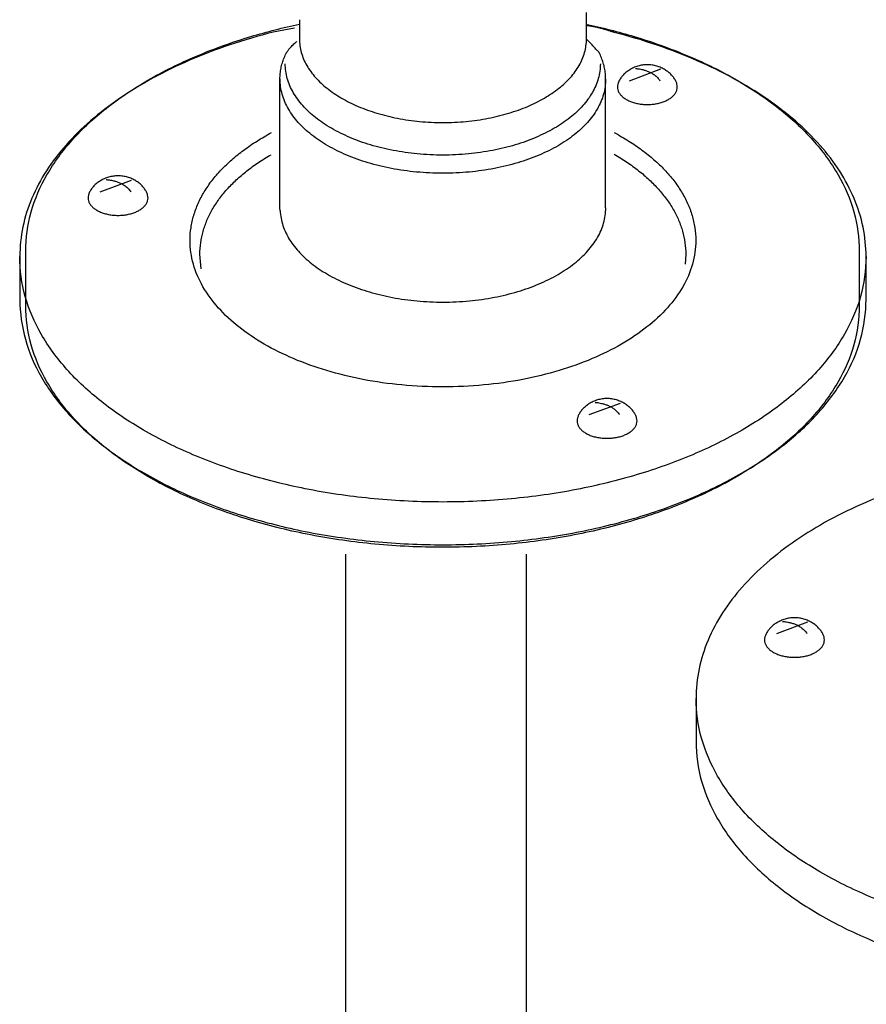
# Model space of a CAD drawing. Extents: x -424 to 186, y -4 to 301.
# Drawn here: x -347 to -344, y 55 to 59 of the extents above; entities that cross this region are included whole.
import ezdxf

# ---------------------------------------------------------------- set-up
doc = ezdxf.new("R2010")
doc.units = 0
doc.linetypes.add('DASHED', pattern=[19.05, 12.7, -6.35])
doc.layers.add('RV', color=7, linetype='CONTINUOUS')

msp = doc.modelspace()

# ---------------------------------------------------------------- linework, layer by layer
at = {"layer": 'RV', "color": 7, "linetype": 'Continuous'}
for p, q in [((-345.5709, 58.6682), (-345.6456, 58.6542)), ((-344.408, 58.4851), (-344.3001, 58.5263)), ((-345.6219, 58.0442), (-345.6219, 58.4918)), ((-344.4912, 58.0442), (-344.4912, 58.4918)), ((-346.2455, 58.1), (-346.1371, 58.1405)), ((-345.6212, 58.0339), (-345.6219, 58.0442)), ((-346.5044, 57.7046), (-346.5044, 57.8935)), ((-345.8952, 57.8318), (-345.8997, 57.8825)), ((-344.2132, 57.8825), (-344.2154, 57.8479)), ((-343.6107, 57.8935), (-343.6107, 57.7046)), ((-346.525, 57.8744), (-346.525, 57.7252)), ((-343.587, 57.7252), (-343.587, 57.8744)), ((-344.548, 57.3254), (-344.4399, 57.3658)), ((-343.897, 56.5647), (-343.7893, 56.6059)), ((-344.1774, 56.3391), (-344.1774, 56.1899))]:
    msp.add_line(p, q, dxfattribs=at)
at = {"layer": 'RV', "color": 7, "linetype": 'DASHED'}
for p, q in [((-345.3939, 56.8403), (-345.3939, 46.5473)), ((-344.7655, 46.6833), (-344.7655, 56.8403))]:
    msp.add_line(p, q, dxfattribs=at)
at = {"layer": 'RV', "color": 7, "linetype": 'Continuous'}
for points, knots in [([(-344.5577, 58.6299), (-344.5577, 58.6304), (-344.5577, 58.6319), (-344.5577, 58.6352), (-344.5577, 58.6401), (-344.5577, 58.6462), (-344.5577, 58.6527), (-344.5577, 58.6593), (-344.5577, 58.6653), (-344.5577, 58.6702), (-344.5577, 58.6735), (-344.5577, 58.6755), (-344.5577, 58.6776), (-344.5577, 58.681), (-344.5577, 58.686), (-344.5577, 58.6922), (-344.5577, 58.699), (-344.5577, 58.7058), (-344.5577, 58.712), (-344.5577, 58.7171), (-344.5577, 58.7205), (-344.5577, 58.7221), (-344.5577, 58.7225)], [0, 0, 0, 0, 0.00127588, 0.00473898, 0.0098425, 0.01603963, 0.02278356, 0.0295275, 0.03572463, 0.04082815, 0.04429125, 0.04556713, 0.04688417, 0.05045898, 0.05572713, 0.06212417, 0.06908565, 0.07604713, 0.08244417, 0.08771231, 0.09128713, 0.09260417, 0.09260417, 0.09260417, 0.09260417]), ([(-346.5044, 57.8935), (-346.5039, 57.9393), (-346.4915, 58.0324), (-346.4339, 58.1642), (-346.3439, 58.2856), (-346.2244, 58.3955), (-346.0787, 58.4928), (-345.9095, 58.5761), (-345.7321, 58.6394), (-345.6105, 58.6702), (-345.5538, 58.6822)], [0, 0, 0, 0, 0.137502, 0.27783, 0.426831, 0.587881, 0.76245, 0.95075, 1.152246, 1.326394, 1.326394, 1.326394, 1.326394]), ([(-345.5543, 58.6976), (-345.5543, 58.6973), (-345.5543, 58.6966), (-345.5543, 58.695), (-345.5543, 58.6926), (-345.5543, 58.6897), (-345.5543, 58.6865), (-345.5543, 58.6834), (-345.5543, 58.6804), (-345.5543, 58.6781), (-345.5543, 58.6765), (-345.5543, 58.6753), (-345.5543, 58.6735), (-345.5543, 58.6702), (-345.5543, 58.6653), (-345.5543, 58.6593), (-345.5543, 58.6527), (-345.5543, 58.6462), (-345.5543, 58.6401), (-345.5543, 58.6352), (-345.5543, 58.6319), (-345.5543, 58.6304), (-345.5543, 58.6299)], [0, 0, 0, 0, 0.00061736, 0.00229306, 0.0047625, 0.00776111, 0.01102431, 0.0142875, 0.01728611, 0.01975556, 0.02143125, 0.02204861, 0.02332449, 0.02678759, 0.03189111, 0.03808824, 0.04483218, 0.05157611, 0.05777324, 0.06287676, 0.06633986, 0.06761574, 0.06761574, 0.06761574, 0.06761574]), ([(-344.5603, 58.682), (-344.5039, 58.67), (-344.3827, 58.6392), (-344.2057, 58.5761), (-344.0365, 58.4928), (-343.8908, 58.3955), (-343.7713, 58.2856), (-343.6812, 58.1642), (-343.6236, 58.0324), (-343.6113, 57.9393), (-343.6107, 57.8935)], [0, 0, 0, 0, 0.172981, 0.374457, 0.562751, 0.737324, 0.898383, 1.047391, 1.187723, 1.325226, 1.325226, 1.325226, 1.325226]), ([(-344.4622, 58.6535), (-344.4628, 58.6537), (-344.4651, 58.6545), (-344.4701, 58.6561), (-344.4778, 58.6586), (-344.4876, 58.6616), (-344.4989, 58.665), (-344.5111, 58.6683), (-344.5236, 58.6714), (-344.5358, 58.6739), (-344.5471, 58.6757), (-344.5544, 58.6762), (-344.5577, 58.6762)], [0, 0, 0, 0, 0.00196342, 0.00741519, 0.01569947, 0.0261615, 0.03814851, 0.05101084, 0.06410393, 0.0767922, 0.08845762, 0.0985198, 0.0985198, 0.0985198, 0.0985198]), ([(-345.6456, 58.6542), (-345.6963, 58.6415), (-345.7945, 58.6126), (-345.9345, 58.5593), (-346.0627, 58.4972), (-346.1781, 58.4271), (-346.2793, 58.3497), (-346.3651, 58.2655), (-346.4345, 58.1752), (-346.4858, 58.0793), (-346.5179, 57.9785), (-346.5248, 57.909), (-346.525, 57.8744)], [0, 0, 0, 0, 0.156801, 0.306568, 0.448938, 0.583674, 0.71074, 0.830404, 0.943374, 1.050946, 1.155157, 1.258838, 1.258838, 1.258838, 1.258838]), ([(-343.587, 57.8744), (-343.5872, 57.9088), (-343.5941, 57.9781), (-343.6261, 58.0785), (-343.6772, 58.1741), (-343.7462, 58.2642), (-343.8317, 58.3482), (-343.9324, 58.4256), (-344.0472, 58.4957), (-344.1748, 58.5579), (-344.3141, 58.6115), (-344.4117, 58.6406), (-344.4622, 58.6535)], [0, 0, 0, 0, 0.103261, 0.207085, 0.314288, 0.42689, 0.546173, 0.672829, 0.807113, 0.948977, 1.098173, 1.254324, 1.254324, 1.254324, 1.254324]), ([(-345.5993, 58.5829), (-345.5992, 58.5831), (-345.5988, 58.5838), (-345.5978, 58.5854), (-345.596, 58.5879), (-345.5936, 58.5912), (-345.5904, 58.5953), (-345.5865, 58.6), (-345.5818, 58.6052), (-345.5763, 58.6108), (-345.57, 58.6167), (-345.5654, 58.6206), (-345.563, 58.6226)], [0, 0, 0, 0, 0.00065082, 0.00254954, 0.00561747, 0.00977935, 0.01496372, 0.02110338, 0.02813597, 0.0360046, 0.04465849, 0.05405403, 0.05405403, 0.05405403, 0.05405403]), ([(-345.5543, 58.6299), (-345.5541, 58.6142), (-345.5499, 58.5821), (-345.5301, 58.5367), (-345.4991, 58.4949), (-345.458, 58.457), (-345.4078, 58.4234), (-345.3496, 58.3946), (-345.2843, 58.3712), (-345.2128, 58.3537), (-345.1361, 58.3428), (-345.0564, 58.3391), (-344.9765, 58.3428), (-344.8998, 58.3537), (-344.8282, 58.3712), (-344.7628, 58.3946), (-344.7045, 58.4234), (-344.6542, 58.457), (-344.6131, 58.4949), (-344.582, 58.5367), (-344.5622, 58.5821), (-344.5579, 58.6142), (-344.5577, 58.6299)], [0, 0, 0, 0, 0.047313, 0.095642, 0.146978, 0.202469, 0.262607, 0.327459, 0.396837, 0.470419, 0.547831, 0.628702, 0.709682, 0.787201, 0.860884, 0.930353, 0.995283, 1.055485, 1.111022, 1.162387, 1.210727, 1.258042, 1.258042, 1.258042, 1.258042]), ([(-344.5134, 58.5829), (-344.5137, 58.5831), (-344.5145, 58.5841), (-344.5162, 58.5861), (-344.5191, 58.5892), (-344.5228, 58.5934), (-344.5274, 58.5984), (-344.5326, 58.604), (-344.5384, 58.6102), (-344.5446, 58.6167), (-344.551, 58.6233), (-344.5555, 58.6277), (-344.5577, 58.6299)], [0, 0, 0, 0, 0.00096107, 0.00370409, 0.00801889, 0.0136954, 0.02052369, 0.02829406, 0.03679704, 0.04582351, 0.05516486, 0.06461309, 0.06461309, 0.06461309, 0.06461309]), ([(-345.6219, 58.4918), (-345.6219, 58.4949), (-345.6218, 58.5012), (-345.6211, 58.5106), (-345.6199, 58.5198), (-345.6183, 58.529), (-345.6162, 58.5382), (-345.6137, 58.5473), (-345.6108, 58.5563), (-345.6074, 58.5652), (-345.6036, 58.5741), (-345.6008, 58.58), (-345.5993, 58.5829)], [0, 0, 0, 0, 0.00943997, 0.01882013, 0.02816726, 0.03750792, 0.0468676, 0.05627061, 0.06573993, 0.07529703, 0.08496179, 0.09475335, 0.09475335, 0.09475335, 0.09475335]), ([(-344.4912, 58.4918), (-344.4912, 58.4949), (-344.4914, 58.5012), (-344.4921, 58.5106), (-344.4932, 58.5198), (-344.4948, 58.529), (-344.4969, 58.5382), (-344.4994, 58.5473), (-344.5023, 58.5563), (-344.5056, 58.5652), (-344.5093, 58.5741), (-344.512, 58.58), (-344.5134, 58.5829)], [0, 0, 0, 0, 0.00943993, 0.01881988, 0.02816615, 0.03750445, 0.04685921, 0.05625336, 0.06570828, 0.07524366, 0.08487739, 0.09462672, 0.09462672, 0.09462672, 0.09462672]), ([(-344.5096, 58.5447), (-344.5098, 58.5274), (-344.5144, 58.4922), (-344.5362, 58.4425), (-344.5701, 58.3966), (-344.6152, 58.355), (-344.6703, 58.3182), (-344.7342, 58.2866), (-344.8059, 58.2609), (-344.8845, 58.2418), (-344.9687, 58.2299), (-345.0564, 58.2258), (-345.144, 58.2299), (-345.2282, 58.2418), (-345.3068, 58.2609), (-345.3786, 58.2866), (-345.4426, 58.3182), (-345.4977, 58.355), (-345.5428, 58.3966), (-345.5769, 58.4425), (-345.5987, 58.4922), (-345.6033, 58.5274), (-345.6036, 58.5447)], [0, 0, 0, 0, 0.051888, 0.104882, 0.161172, 0.222024, 0.287991, 0.359155, 0.435323, 0.51615, 0.601236, 0.690181, 0.779046, 0.864108, 0.944956, 1.021174, 1.092405, 1.158443, 1.219358, 1.275693, 1.328707, 1.380598, 1.380598, 1.380598, 1.380598]), ([(-344.2424, 58.4638), (-344.2425, 58.4605), (-344.2434, 58.4537), (-344.2475, 58.4441), (-344.254, 58.4353), (-344.2626, 58.4273), (-344.2731, 58.4202), (-344.2853, 58.4142), (-344.299, 58.4093), (-344.314, 58.4056), (-344.3301, 58.4033), (-344.3467, 58.4026), (-344.3633, 58.4033), (-344.3792, 58.4056), (-344.394, 58.4093), (-344.4076, 58.4142), (-344.4197, 58.4202), (-344.4301, 58.4273), (-344.4387, 58.4353), (-344.4452, 58.4441), (-344.4493, 58.4537), (-344.4507, 58.4639), (-344.4492, 58.4745), (-344.4451, 58.485), (-344.4387, 58.4955), (-344.4302, 58.5057), (-344.4198, 58.5152), (-344.4077, 58.5237), (-344.3942, 58.531), (-344.3793, 58.5365), (-344.3634, 58.5402), (-344.3467, 58.5414), (-344.33, 58.5402), (-344.3138, 58.5366), (-344.2988, 58.531), (-344.2851, 58.5237), (-344.273, 58.5152), (-344.2625, 58.5057), (-344.254, 58.4955), (-344.2476, 58.485), (-344.2434, 58.4745), (-344.2425, 58.4673), (-344.2424, 58.4638)], [0, 0, 0, 0, 0.0100162, 0.0202156, 0.0310187, 0.0426724, 0.0552874, 0.0688833, 0.0834255, 0.0988502, 0.1150809, 0.1320413, 0.1487531, 0.1647865, 0.1800604, 0.194493, 0.2080142, 0.2205829, 0.2322119, 0.2430047, 0.2532015, 0.263218, 0.2735062, 0.284749, 0.2970211, 0.3102632, 0.3243515, 0.3391424, 0.3545029, 0.370336, 0.3866026, 0.4033435, 0.4203326, 0.4367937, 0.4527722, 0.4682359, 0.4830951, 0.4972247, 0.5104885, 0.5227696, 0.5340148, 0.5443026, 0.5443026, 0.5443026, 0.5443026]), ([(-344.3874, 58.5278), (-344.3868, 58.5278), (-344.3847, 58.5277), (-344.3803, 58.5272), (-344.3734, 58.5263), (-344.3646, 58.5246), (-344.3545, 58.5219), (-344.3435, 58.518), (-344.3323, 58.5127), (-344.3213, 58.5056), (-344.311, 58.4965), (-344.3053, 58.4891), (-344.3027, 58.4851)], [0, 0, 0, 0, 0.00166461, 0.00630638, 0.01341311, 0.02249665, 0.03310393, 0.04483239, 0.05735302, 0.07044341, 0.08403151, 0.09824315, 0.09824315, 0.09824315, 0.09824315]), ([(-344.4912, 58.4918), (-344.4914, 58.4738), (-344.4962, 58.4374), (-344.5187, 58.3859), (-344.5539, 58.3384), (-344.6005, 58.2955), (-344.6574, 58.2575), (-344.7235, 58.2251), (-344.7977, 58.1987), (-344.8788, 58.179), (-344.9658, 58.1667), (-345.0564, 58.1626), (-345.1469, 58.1667), (-345.2339, 58.179), (-345.3151, 58.1987), (-345.3892, 58.2251), (-345.4553, 58.2575), (-345.5122, 58.2955), (-345.5589, 58.3384), (-345.5941, 58.3859), (-345.6165, 58.4374), (-345.6214, 58.4738), (-345.6216, 58.4918)], [0, 0, 0, 0, 0.0538, 0.108656, 0.16686, 0.229748, 0.297907, 0.371431, 0.45012, 0.533613, 0.621487, 0.713314, 0.805142, 0.893015, 0.976509, 1.055197, 1.128721, 1.19688, 1.259768, 1.317973, 1.372828, 1.426628, 1.426628, 1.426628, 1.426628]), ([(-344.4611, 58.3051), (-344.444, 58.296), (-344.4113, 58.2769), (-344.3653, 58.2456), (-344.3236, 58.2121), (-344.2866, 58.1767), (-344.2545, 58.1395), (-344.2275, 58.1005), (-344.206, 58.0601), (-344.1903, 58.0181), (-344.1807, 57.975), (-344.1764, 57.9178), (-344.1865, 57.8467), (-344.2212, 57.7667), (-344.276, 57.693), (-344.3484, 57.6263), (-344.4369, 57.5673), (-344.5396, 57.5168), (-344.6548, 57.4757), (-344.7808, 57.4451), (-344.9158, 57.426), (-345.0564, 57.4195), (-345.1969, 57.426), (-345.332, 57.4451), (-345.4579, 57.4757), (-345.5731, 57.5168), (-345.6757, 57.5673), (-345.7641, 57.6263), (-345.8365, 57.693), (-345.8912, 57.7667), (-345.9259, 57.8467), (-345.936, 57.9178), (-345.9318, 57.975), (-345.9221, 58.0181), (-345.9065, 58.06), (-345.885, 58.1005), (-345.8581, 58.1395), (-345.826, 58.1767), (-345.789, 58.2121), (-345.7473, 58.2456), (-345.7012, 58.2769), (-345.6684, 58.296), (-345.6513, 58.3051)], [0, 0, 0, 0, 0.057937, 0.113576, 0.166926, 0.218048, 0.267071, 0.31421, 0.35978, 0.404216, 0.448079, 0.492049, 0.575507, 0.660675, 0.751103, 0.848841, 0.954778, 1.069038, 1.191294, 1.320974, 1.457407, 1.599927, 1.742436, 1.878842, 2.008482, 2.130691, 2.244902, 2.350794, 2.448495, 2.5389, 2.624057, 2.707513, 2.751483, 2.79534, 2.839764, 2.885317, 2.932438, 2.981447, 3.032567, 3.085933, 3.141615, 3.199629, 3.199629, 3.199629, 3.199629]), ([(-345.8997, 57.8825), (-345.8997, 57.896), (-345.8979, 57.9229), (-345.8896, 57.9626), (-345.876, 58.0011), (-345.8573, 58.0384), (-345.8339, 58.0743), (-345.8059, 58.1088), (-345.7736, 58.1416), (-345.7371, 58.1728), (-345.6966, 58.2021), (-345.6678, 58.22), (-345.6528, 58.2286)], [0, 0, 0, 0, 0.0404463, 0.0806889, 0.1212961, 0.1627515, 0.2054453, 0.249677, 0.2956639, 0.3435529, 0.3934331, 0.4453485, 0.4453485, 0.4453485, 0.4453485]), ([(-344.4614, 58.2301), (-344.4464, 58.2214), (-344.4174, 58.2033), (-344.3768, 58.1738), (-344.3402, 58.1424), (-344.3077, 58.1094), (-344.2795, 58.0748), (-344.2559, 58.0388), (-344.2372, 58.0013), (-344.2235, 57.9627), (-344.2151, 57.9229), (-344.2132, 57.896), (-344.2132, 57.8825)], [0, 0, 0, 0, 0.0521759, 0.1023248, 0.1504814, 0.1967253, 0.2411936, 0.2840938, 0.3257166, 0.3664454, 0.4067599, 0.447229, 0.447229, 0.447229, 0.447229]), ([(-346.08, 58.078), (-346.08, 58.0747), (-346.0809, 58.0681), (-346.0851, 58.0586), (-346.0916, 58.0499), (-346.1001, 58.042), (-346.1106, 58.035), (-346.1228, 58.029), (-346.1364, 58.0242), (-346.1513, 58.0205), (-346.1672, 58.0182), (-346.1838, 58.0175), (-346.2005, 58.0182), (-346.2165, 58.0205), (-346.2315, 58.0242), (-346.2451, 58.029), (-346.2573, 58.035), (-346.2678, 58.042), (-346.2764, 58.0499), (-346.2829, 58.0586), (-346.287, 58.0681), (-346.2885, 58.0782), (-346.2869, 58.0888), (-346.2828, 58.0994), (-346.2764, 58.11), (-346.2679, 58.1202), (-346.2575, 58.1296), (-346.2453, 58.1381), (-346.2317, 58.1453), (-346.2167, 58.1508), (-346.2006, 58.1543), (-346.1838, 58.1556), (-346.1671, 58.1543), (-346.1511, 58.1508), (-346.1362, 58.1453), (-346.1226, 58.1381), (-346.1105, 58.1296), (-346.1, 58.1202), (-346.0915, 58.11), (-346.0851, 58.0994), (-346.081, 58.0888), (-346.0801, 58.0815), (-346.08, 58.078)], [0, 0, 0, 0, 0.0098189, 0.0198699, 0.0305663, 0.0421414, 0.0546909, 0.0682219, 0.0826891, 0.0980199, 0.1141315, 0.1309427, 0.1478534, 0.1640439, 0.1794351, 0.1939461, 0.2075071, 0.2200752, 0.2316601, 0.2423606, 0.2524125, 0.2622319, 0.2726972, 0.2840389, 0.2963541, 0.3096085, 0.3237016, 0.3385104, 0.3539195, 0.3698452, 0.3862564, 0.4031944, 0.4200331, 0.4363664, 0.4522338, 0.4676017, 0.4823831, 0.4964596, 0.5097053, 0.522017, 0.5333578, 0.5438226, 0.5438226, 0.5438226, 0.5438226]), ([(-346.2251, 58.1419), (-346.2246, 58.1419), (-346.2225, 58.1418), (-346.218, 58.1414), (-346.2111, 58.1405), (-346.2023, 58.1388), (-346.1921, 58.1362), (-346.1811, 58.1323), (-346.1698, 58.1271), (-346.1588, 58.1201), (-346.1485, 58.1112), (-346.1427, 58.1039), (-346.1401, 58.1)], [0, 0, 0, 0, 0.00166991, 0.00632643, 0.01345518, 0.02256482, 0.0331978, 0.04494524, 0.05746939, 0.07053624, 0.0840593, 0.09814887, 0.09814887, 0.09814887, 0.09814887]), ([(-345.6212, 58.0339), (-345.62, 58.0164), (-345.6135, 57.9809), (-345.5893, 57.931), (-345.553, 57.8851), (-345.5059, 57.8436), (-345.449, 57.8069), (-345.3834, 57.7754), (-345.3102, 57.7499), (-345.2303, 57.7309), (-345.1448, 57.719), (-345.0555, 57.715), (-344.9656, 57.7191), (-344.8787, 57.7315), (-344.7976, 57.7512), (-344.7235, 57.7777), (-344.6574, 57.8102), (-344.6004, 57.8483), (-344.5537, 57.8912), (-344.5184, 57.9386), (-344.4959, 57.99), (-344.4911, 58.0263), (-344.4908, 58.0442)], [0, 0, 0, 0, 0.052679, 0.106881, 0.16461, 0.226992, 0.294492, 0.367139, 0.44471, 0.526842, 0.613118, 0.703124, 0.794774, 0.882552, 0.966021, 1.04474, 1.11833, 1.186566, 1.249512, 1.307723, 1.362503, 1.416129, 1.416129, 1.416129, 1.416129]), ([(-343.5874, 57.8744), (-343.588, 57.8278), (-343.6005, 57.7333), (-343.659, 57.5994), (-343.7505, 57.4761), (-343.8719, 57.3645), (-344.0199, 57.2656), (-344.1917, 57.181), (-344.3844, 57.1123), (-344.5953, 57.061), (-344.8213, 57.029), (-345.0564, 57.0182), (-345.2916, 57.029), (-345.5177, 57.061), (-345.7286, 57.1123), (-345.9213, 57.181), (-346.0931, 57.2656), (-346.2411, 57.3645), (-346.3624, 57.4761), (-346.4538, 57.5994), (-346.5123, 57.7333), (-346.5248, 57.8278), (-346.5254, 57.8744)], [0, 0, 0, 0, 0.13968, 0.282231, 0.433587, 0.597175, 0.774475, 0.965693, 1.170275, 1.387262, 1.615529, 1.853956, 2.092516, 2.320859, 2.537877, 2.742455, 2.933645, 3.110905, 3.274453, 3.425779, 3.568314, 3.707993, 3.707993, 3.707993, 3.707993]), ([(-346.525, 57.7252), (-346.5244, 57.6787), (-346.5119, 57.5843), (-346.4535, 57.4506), (-346.3621, 57.3274), (-346.2408, 57.2158), (-346.0929, 57.1171), (-345.9211, 57.0325), (-345.7284, 56.9638), (-345.5175, 56.9125), (-345.2913, 56.8806), (-345.0561, 56.8697), (-344.8209, 56.8806), (-344.5949, 56.9125), (-344.3841, 56.9638), (-344.1913, 57.0325), (-344.0195, 57.1171), (-343.8715, 57.2158), (-343.7502, 57.3274), (-343.6587, 57.4506), (-343.6001, 57.5843), (-343.5876, 57.6787), (-343.587, 57.7252)], [0, 0, 0, 0, 0.13948, 0.281858, 0.433064, 0.596522, 0.773718, 0.964869, 1.169435, 1.386469, 1.614863, 1.853513, 2.091939, 2.320205, 2.537189, 2.741762, 2.93296, 3.110223, 3.273747, 3.425003, 3.567406, 3.706889, 3.706889, 3.706889, 3.706889]), ([(-343.6107, 57.7046), (-343.6113, 57.6588), (-343.6236, 57.5657), (-343.6813, 57.4338), (-343.7713, 57.3123), (-343.8908, 57.2024), (-344.0365, 57.1049), (-344.2057, 57.0215), (-344.3956, 56.9537), (-344.6032, 56.9032), (-344.8258, 56.8716), (-345.0575, 56.861), (-345.2892, 56.8716), (-345.5119, 56.9032), (-345.7196, 56.9537), (-345.9095, 57.0215), (-346.0787, 57.1049), (-346.2244, 57.2023), (-346.3439, 57.3123), (-346.4339, 57.4338), (-346.4915, 57.5657), (-346.5039, 57.6588), (-346.5044, 57.7046)], [0, 0, 0, 0, 0.137524, 0.277908, 0.426983, 0.58811, 0.762744, 0.951087, 1.152596, 1.366333, 1.591197, 1.826096, 2.061089, 2.286019, 2.499796, 2.701326, 2.889674, 3.064304, 3.225423, 3.37449, 3.514869, 3.652393, 3.652393, 3.652393, 3.652393]), ([(-344.3824, 57.3033), (-344.3825, 57.3001), (-344.3834, 57.2934), (-344.3876, 57.284), (-344.3941, 57.2753), (-344.4027, 57.2674), (-344.4132, 57.2604), (-344.4254, 57.2544), (-344.4391, 57.2495), (-344.454, 57.2459), (-344.47, 57.2436), (-344.4866, 57.2428), (-344.5032, 57.2436), (-344.5192, 57.2459), (-344.5341, 57.2495), (-344.5477, 57.2544), (-344.5598, 57.2604), (-344.5702, 57.2674), (-344.5788, 57.2753), (-344.5852, 57.284), (-344.5893, 57.2934), (-344.5907, 57.3036), (-344.5892, 57.3141), (-344.5851, 57.3249), (-344.5788, 57.3355), (-344.5703, 57.3458), (-344.5599, 57.3554), (-344.5479, 57.3639), (-344.5343, 57.3712), (-344.5194, 57.3768), (-344.5033, 57.3804), (-344.4866, 57.3817), (-344.4699, 57.3804), (-344.4539, 57.3768), (-344.4389, 57.3712), (-344.4253, 57.3639), (-344.4131, 57.3554), (-344.4026, 57.3458), (-344.3941, 57.3355), (-344.3876, 57.3249), (-344.3834, 57.3142), (-344.3825, 57.3068), (-344.3824, 57.3033)], [0, 0, 0, 0, 0.0098203, 0.0198823, 0.0306031, 0.0422147, 0.0548093, 0.068389, 0.0829032, 0.098274, 0.1144133, 0.1312347, 0.1480854, 0.1642088, 0.1795298, 0.193972, 0.2074693, 0.2199831, 0.2315265, 0.2422007, 0.2522412, 0.2620591, 0.2725435, 0.2839275, 0.2962907, 0.309586, 0.3237045, 0.3385178, 0.3539089, 0.3697955, 0.3861527, 0.4030323, 0.4198828, 0.4362556, 0.4521902, 0.4676489, 0.4825374, 0.4967275, 0.510082, 0.5224855, 0.5338885, 0.544375, 0.544375, 0.544375, 0.544375]), ([(-344.5278, 57.368), (-344.5272, 57.368), (-344.5251, 57.3679), (-344.5207, 57.3674), (-344.5138, 57.3664), (-344.505, 57.3646), (-344.4949, 57.3619), (-344.484, 57.3579), (-344.4728, 57.3526), (-344.4618, 57.3455), (-344.4517, 57.3366), (-344.446, 57.3293), (-344.4434, 57.3254)], [0, 0, 0, 0, 0.00166536, 0.00630921, 0.01341846, 0.02250274, 0.033105, 0.04481624, 0.0572977, 0.07031321, 0.08377288, 0.09778252, 0.09778252, 0.09778252, 0.09778252]), ([(-343.298, 57.1189), (-343.3487, 57.1061), (-343.4469, 57.0771), (-343.5869, 57.0236), (-343.7151, 56.9614), (-343.8304, 56.8913), (-343.9316, 56.8138), (-344.0175, 56.7297), (-344.0868, 56.6395), (-344.1382, 56.5437), (-344.1702, 56.443), (-344.1772, 56.3736), (-344.1774, 56.3391)], [0, 0, 0, 0, 0.156857, 0.306679, 0.449097, 0.583868, 0.710947, 0.830597, 0.943513, 1.050988, 1.155052, 1.258535, 1.258535, 1.258535, 1.258535]), ([(-343.7318, 56.5427), (-343.7319, 56.5393), (-343.7327, 56.5326), (-343.7369, 56.523), (-343.7434, 56.5143), (-343.752, 56.5064), (-343.7624, 56.4994), (-343.7746, 56.4935), (-343.7882, 56.4887), (-343.8031, 56.4851), (-343.819, 56.4829), (-343.8357, 56.4821), (-343.8523, 56.4829), (-343.8684, 56.4851), (-343.8833, 56.4887), (-343.897, 56.4935), (-343.9091, 56.4994), (-343.9196, 56.5064), (-343.9281, 56.5143), (-343.9346, 56.523), (-343.9387, 56.5326), (-343.9401, 56.5428), (-343.9386, 56.5533), (-343.9345, 56.5639), (-343.9281, 56.5744), (-343.9197, 56.5845), (-343.9093, 56.594), (-343.8972, 56.6026), (-343.8835, 56.6098), (-343.8685, 56.6154), (-343.8524, 56.619), (-343.8357, 56.6203), (-343.8189, 56.619), (-343.8029, 56.6154), (-343.788, 56.6098), (-343.7744, 56.6026), (-343.7623, 56.594), (-343.7519, 56.5845), (-343.7434, 56.5744), (-343.737, 56.5639), (-343.7328, 56.5533), (-343.7319, 56.5461), (-343.7318, 56.5427)], [0, 0, 0, 0, 0.0099958, 0.0201421, 0.0308724, 0.042443, 0.0549691, 0.0684716, 0.0829142, 0.0982289, 0.1143333, 0.1311436, 0.1480928, 0.164288, 0.1796531, 0.1941146, 0.2076134, 0.2201222, 0.2316711, 0.2423833, 0.2525203, 0.2625152, 0.2728021, 0.2840374, 0.2962974, 0.3095292, 0.3236187, 0.3384335, 0.3538529, 0.3697929, 0.3862267, 0.4032056, 0.4200458, 0.4363902, 0.4522814, 0.4676832, 0.4825014, 0.4966062, 0.509857, 0.5221327, 0.5333765, 0.5436642, 0.5436642, 0.5436642, 0.5436642]), ([(-343.8772, 56.6066), (-343.8766, 56.6066), (-343.8745, 56.6065), (-343.87, 56.6062), (-343.8631, 56.6053), (-343.8543, 56.6037), (-343.8441, 56.6011), (-343.8331, 56.5973), (-343.8219, 56.5921), (-343.8109, 56.5851), (-343.8007, 56.576), (-343.795, 56.5687), (-343.7925, 56.5647)], [0, 0, 0, 0, 0.00167366, 0.00633624, 0.01346641, 0.02256732, 0.03317812, 0.04489005, 0.05737064, 0.07039879, 0.08391103, 0.09805156, 0.09805156, 0.09805156, 0.09805156]), ([(-341.2392, 56.3391), (-341.2398, 56.2926), (-341.2523, 56.1981), (-341.3109, 56.0644), (-341.4024, 55.9412), (-341.5237, 55.8297), (-341.6717, 55.731), (-341.8435, 55.6464), (-342.0363, 55.5777), (-342.2472, 55.5264), (-342.4732, 55.4944), (-342.7084, 55.4836), (-342.9437, 55.4944), (-343.1698, 55.5264), (-343.3807, 55.5777), (-343.5734, 55.6464), (-343.7452, 55.7309), (-343.8931, 55.8297), (-344.0144, 55.9412), (-344.1058, 56.0644), (-344.1643, 56.1981), (-344.1768, 56.2926), (-344.1774, 56.3391)], [0, 0, 0, 0, 0.139483, 0.281887, 0.433145, 0.596674, 0.773946, 0.965159, 1.169754, 1.386768, 1.615073, 1.85355, 2.092155, 2.320523, 2.537548, 2.742114, 2.933275, 3.110485, 3.273955, 3.425171, 3.567555, 3.707035, 3.707035, 3.707035, 3.707035]), ([(-344.1774, 56.1899), (-344.1768, 56.1434), (-344.1643, 56.0489), (-344.1058, 55.9152), (-344.0144, 55.7921), (-343.8931, 55.6805), (-343.7452, 55.5818), (-343.5734, 55.4972), (-343.3807, 55.4285), (-343.1698, 55.3772), (-342.9437, 55.3452), (-342.7084, 55.3344), (-342.4732, 55.3452), (-342.2472, 55.3772), (-342.0363, 55.4285), (-341.8435, 55.4972), (-341.6717, 55.5818), (-341.5237, 55.6805), (-341.4024, 55.792), (-341.3109, 55.9152), (-341.2523, 56.0489), (-341.2398, 56.1434), (-341.2392, 56.1899)], [0, 0, 0, 0, 0.13948, 0.281864, 0.43308, 0.596551, 0.77376, 0.964921, 1.169488, 1.386512, 1.614881, 1.853486, 2.091962, 2.320267, 2.537281, 2.741876, 2.933089, 3.110361, 3.27389, 3.425148, 3.567552, 3.707035, 3.707035, 3.707035, 3.707035])]:
    msp.add_open_spline(points, degree=3, knots=knots, dxfattribs=at)

doc.saveas('drawing.dxf')
